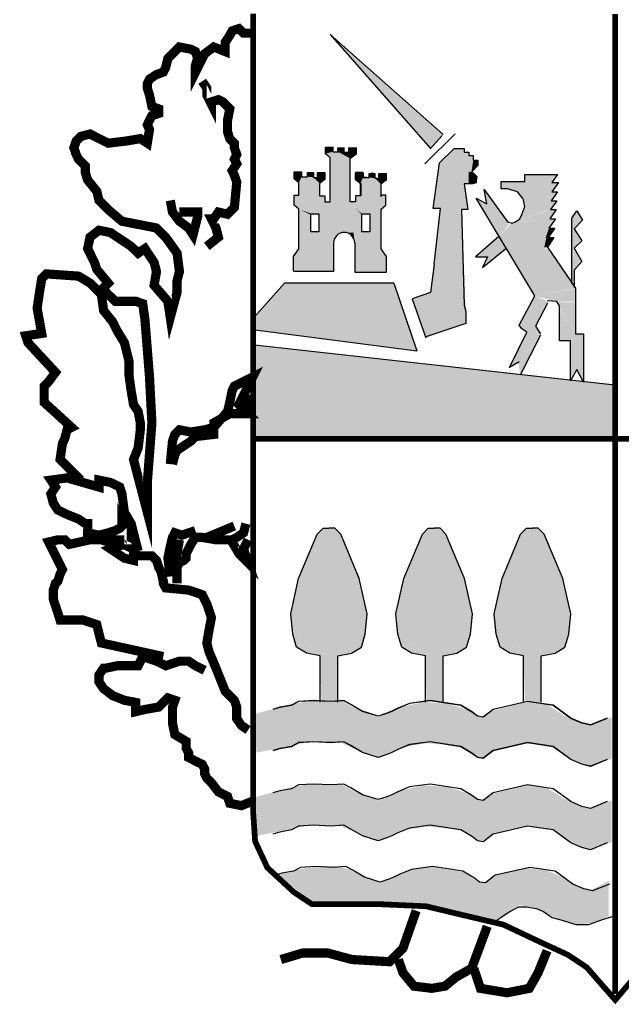
# Model space of a CAD drawing. Extents: x 512176 to 516316, y 4784451 to 4787391.
# Drawn here: x 512873 to 512913, y 4784561 to 4784627 of the extents above; entities that cross this region are included whole.
import ezdxf

# ---------------------------------------------------------------- set-up
doc = ezdxf.new("R2010")
doc.units = 0
doc.header["$LTSCALE"] = 35
doc.header["$MEASUREMENT"] = 0
doc.layers.add('FORM', color=7, linetype='CONTINUOUS')

msp = doc.modelspace()

# ---------------------------------------------------------------- linework, layer by layer
at = {"layer": 'FORM', "color": 7}
for p, q in [((512901.199, 4784619.314), (512893.634, 4784626.029)), ((512893.634, 4784626.029), (512900.35, 4784618.391)), ((512899.981, 4784617.358), (512901.998, 4784619.375)), ((512900.35, 4784618.391), (512901.137, 4784619.252)), ((512893.31, 4784618.482), (512893.803, 4784618.482)), ((512893.31, 4784618.035), (512893.31, 4784618.482)), ((512893.803, 4784618.482), (512893.803, 4784618.169)), ((512893.806, 4784618.502), (512893.806, 4784618.189)), ((512894.148, 4784618.438), (512894.542, 4784618.438)), ((512894.148, 4784618.169), (512894.148, 4784618.438)), ((512894.545, 4784618.457), (512894.545, 4784618.144)), ((512894.868, 4784618.438), (512895.361, 4784618.438)), ((512894.872, 4784618.144), (512894.872, 4784618.457)), ((512895.361, 4784618.438), (512895.361, 4784617.99)), ((512895.364, 4784618.457), (512895.364, 4784618.009)), ((512900.953, 4784617.42), (512901.937, 4784618.391)), ((512901.937, 4784618.391), (512902.601, 4784618.391)), ((512902.601, 4784618.391), (512902.601, 4784618.145)), ((512893.624, 4784617.766), (512893.31, 4784618.035)), ((512893.624, 4784616.925), (512893.624, 4784617.766)), ((512893.803, 4784618.169), (512894.206, 4784618.169)), ((512894.603, 4784618.144), (512894.872, 4784618.144)), ((512895.364, 4784618.009), (512895.006, 4784617.741)), ((512902.601, 4784618.145), (512902.908, 4784618.145)), ((512902.908, 4784618.145), (512902.908, 4784617.912)), ((512902.908, 4784617.912), (512903.216, 4784617.912)), ((512903.216, 4784617.912), (512903.216, 4784617.604)), ((512893.627, 4784614.804), (512893.627, 4784617.651)), ((512894.97, 4784614.804), (512894.97, 4784617.651)), ((512900.535, 4784614.369), (512900.953, 4784617.42)), ((512903.523, 4784617.235), (512903.093, 4784616.805)), ((512903.216, 4784617.604), (512903.523, 4784617.604)), ((512903.523, 4784617.604), (512903.523, 4784617.235)), ((512891.228, 4784616.362), (512891.228, 4784616.81)), ((512891.228, 4784616.81), (512891.72, 4784616.81)), ((512891.541, 4784616.093), (512891.228, 4784616.362)), ((512891.72, 4784616.81), (512891.72, 4784616.496)), ((512891.72, 4784616.496), (512892.123, 4784616.496)), ((512892.123, 4784616.496), (512892.123, 4784616.765)), ((512892.123, 4784616.765), (512892.517, 4784616.765)), ((512892.517, 4784616.765), (512892.517, 4784616.452)), ((512892.517, 4784616.452), (512892.785, 4784616.452)), ((512892.785, 4784616.452), (512892.785, 4784616.765)), ((512892.785, 4784616.765), (512893.278, 4784616.765)), ((512893.278, 4784616.765), (512893.278, 4784616.317)), ((512895.319, 4784616.765), (512895.319, 4784616.317)), ((512895.812, 4784616.765), (512895.319, 4784616.765)), ((512895.338, 4784616.755), (512895.831, 4784616.755)), ((512895.338, 4784616.307), (512895.338, 4784616.755)), ((512895.812, 4784616.452), (512895.812, 4784616.765)), ((512896.08, 4784616.452), (512895.812, 4784616.452)), ((512895.831, 4784616.755), (512895.831, 4784616.442)), ((512895.831, 4784616.442), (512896.233, 4784616.442)), ((512896.233, 4784616.71), (512896.627, 4784616.71)), ((512896.233, 4784616.442), (512896.233, 4784616.71)), ((512896.474, 4784616.496), (512896.474, 4784616.765)), ((512896.627, 4784616.71), (512896.627, 4784616.397)), ((512896.627, 4784616.397), (512896.896, 4784616.397)), ((512896.896, 4784616.71), (512897.388, 4784616.71)), ((512896.896, 4784616.397), (512896.896, 4784616.71)), ((512897.056, 4784616.093), (512897.37, 4784616.362)), ((512897.388, 4784616.71), (512897.388, 4784616.262)), ((512903.093, 4784616.805), (512903.216, 4784616.743)), ((512903.216, 4784616.743), (512903.339, 4784616.62)), ((512903.339, 4784616.62), (512903.462, 4784616.497)), ((512903.462, 4784616.497), (512903.4, 4784616.263)), ((512906.661, 4784616.164), (512906.661, 4784616.645)), ((512906.661, 4784616.645), (512908.867, 4784616.645)), ((512908.867, 4784616.645), (512908.485, 4784616.115)), ((512891.541, 4784615.252), (512891.541, 4784616.093)), ((512893.278, 4784616.317), (512892.92, 4784616.049)), ((512892.92, 4784616.049), (512892.92, 4784615.207)), ((512895.319, 4784616.317), (512895.677, 4784616.049)), ((512895.652, 4784616.039), (512895.338, 4784616.307)), ((512895.652, 4784615.197), (512895.652, 4784616.039)), ((512895.677, 4784616.049), (512895.677, 4784615.207)), ((512897.388, 4784616.262), (512897.03, 4784615.994)), ((512897.03, 4784615.994), (512897.03, 4784615.152)), ((512897.056, 4784615.252), (512897.056, 4784616.093)), ((512903.154, 4784616.017), (512902.601, 4784616.017)), ((512902.601, 4784616.017), (512902.847, 4784614.308)), ((512903.4, 4784616.079), (512903.154, 4784616.017)), ((512903.4, 4784616.263), (512903.4, 4784616.079)), ((512905.084, 4784615.684), (512905.084, 4784616.164)), ((512905.084, 4784616.164), (512906.661, 4784616.164)), ((512908.485, 4784616.115), (512908.916, 4784616.115)), ((512908.916, 4784616.115), (512908.485, 4784615.487)), ((512891.228, 4784614.589), (512891.228, 4784615.252)), ((512891.228, 4784615.252), (512891.541, 4784615.252)), ((512892.92, 4784615.207), (512893.278, 4784615.207)), ((512893.278, 4784615.207), (512893.278, 4784614.804)), ((512895.319, 4784615.207), (512895.319, 4784614.804)), ((512895.677, 4784615.207), (512895.319, 4784615.207)), ((512897.37, 4784615.252), (512897.056, 4784615.252)), ((512897.37, 4784614.589), (512897.37, 4784615.252)), ((512903.408, 4784615.055), (512904.123, 4784614.673)), ((512907.333, 4784608.513), (512903.408, 4784615.055)), ((512904.123, 4784614.673), (512903.938, 4784615.634)), ((512903.938, 4784615.634), (512905.515, 4784613.478)), ((512905.515, 4784615.684), (512905.084, 4784615.684)), ((512906.181, 4784615.487), (512905.515, 4784615.684)), ((512906.563, 4784615.018), (512906.181, 4784615.487)), ((512908.867, 4784615.487), (512908.435, 4784614.87)), ((512908.485, 4784615.487), (512908.867, 4784615.487)), ((512891.541, 4784614.321), (512891.228, 4784614.589)), ((512893.278, 4784614.804), (512893.627, 4784614.804)), ((512895.319, 4784614.804), (512894.97, 4784614.804)), ((512897.056, 4784614.321), (512897.37, 4784614.589)), ((512906.476, 4784613.959), (512906.661, 4784614.488)), ((512906.661, 4784614.488), (512906.563, 4784615.018)), ((512908.817, 4784614.87), (512908.386, 4784614.291)), ((512908.435, 4784614.87), (512908.817, 4784614.87)), ((512891.541, 4784611.653), (512891.541, 4784614.321)), ((512897.056, 4784611.653), (512897.056, 4784614.321)), ((512901.014, 4784614.369), (512900.535, 4784614.369)), ((512900.596, 4784610.643), (512901.014, 4784614.369)), ((512902.847, 4784614.308), (512902.429, 4784614.308)), ((512902.429, 4784614.308), (512902.601, 4784607.887)), ((512906.328, 4784613.675), (512906.476, 4784613.959)), ((512908.768, 4784614.291), (512908.337, 4784613.675)), ((512908.386, 4784614.291), (512908.768, 4784614.291)), ((512905.515, 4784613.478), (512905.799, 4784613.392)), ((512905.799, 4784613.392), (512906.045, 4784613.478)), ((512906.045, 4784613.478), (512906.328, 4784613.675)), ((512908.719, 4784613.675), (512908.288, 4784613.047)), ((512908.337, 4784613.675), (512908.719, 4784613.675)), ((512908.62, 4784612.431), (512908.189, 4784611.765)), ((512908.669, 4784613.047), (512908.238, 4784612.431)), ((512908.238, 4784612.431), (512908.62, 4784612.431)), ((512908.288, 4784613.047), (512908.669, 4784613.047)), ((512893.86, 4784612.056), (512893.86, 4784610.14)), ((512895.274, 4784612.056), (512895.274, 4784610.095)), ((512908.189, 4784611.765), (512910.062, 4784609.03)), ((512891.183, 4784611.16), (512891.541, 4784611.653)), ((512891.183, 4784610.184), (512891.183, 4784611.16)), ((512897.414, 4784611.16), (512897.056, 4784611.653)), ((512897.414, 4784610.095), (512897.414, 4784611.16)), ((512900.596, 4784610.643), (512900.35, 4784608.748)), ((512893.86, 4784610.14), (512891.183, 4784610.14)), ((512895.274, 4784610.095), (512897.414, 4784610.095)), ((512890.572, 4784609.363), (512888.555, 4784607.1)), ((512897.902, 4784609.363), (512890.572, 4784609.363)), ((512897.902, 4784609.363), (512899.428, 4784604.837)), ((512900.35, 4784608.748), (512899.113, 4784608.308)), ((512906.279, 4784606.541), (512907.333, 4784608.513)), ((512910.062, 4784609.03), (512910.062, 4784608.796)), ((512910.062, 4784608.796), (512910.062, 4784605.974)), ((512902.601, 4784607.887), (512902.724, 4784607.469)), ((512908.189, 4784608.032), (512907.376, 4784606.492)), ((512908.238, 4784608.168), (512908.172, 4784608.159)), ((512908.817, 4784608.131), (512908.238, 4784608.168)), ((512909.002, 4784607.835), (512908.817, 4784608.131)), ((512909.002, 4784605.494), (512909.002, 4784607.835)), ((512902.724, 4784607.469), (512902.724, 4784606.67)), ((512902.724, 4784606.67), (512900.043, 4784605.76)), ((512906.464, 4784606.307), (512906.279, 4784606.541)), ((512907.376, 4784606.492), (512907.708, 4784605.974)), ((512888.616, 4784606.239), (512899.428, 4784604.837)), ((512905.651, 4784603.72), (512906.797, 4784606.073)), ((512907.708, 4784605.876), (512906.365, 4784603.202)), ((512906.797, 4784606.073), (512906.464, 4784606.307)), ((512910.062, 4784605.974), (512910.592, 4784605.974)), ((512910.592, 4784605.974), (512910.592, 4784602.721)), ((512912.687, 4784602.525), (512888.555, 4784605.206)), ((512909.729, 4784605.494), (512909.002, 4784605.494)), ((512909.729, 4784602.82), (512909.729, 4784605.494)), ((512906.279, 4784604.101), (512905.651, 4784603.72)), ((512910.16, 4784603.584), (512909.729, 4784602.82)), ((512910.592, 4784602.721), (512910.16, 4784603.584))]:
    msp.add_line(p, q, dxfattribs=at)
at = {"layer": 'FORM', "color": 7, "elevation": -8.15}
for points, const_width in [([(512936.832, 4784627.389), (512936.832, 4784572.246), (512936.155, 4784570.069), (512934.654, 4784568.568), (512933.019, 4784568.027), (512930.165, 4784567.757), (512926.487, 4784567.621), (512923.216, 4784567.068), (512917.213, 4784565.026), (512915.171, 4784564.214), (512912.724, 4784561.348), (512910.817, 4784563.525), (512909.587, 4784564.35), (512907.546, 4784565.297), (512905.233, 4784566.391), (512902.367, 4784567.068), (512900.055, 4784567.621), (512897.054, 4784567.757), (512892.417, 4784567.757), (512891.199, 4784568.568), (512889.428, 4784570.204), (512888.604, 4784571.975), (512888.468, 4784574.017), (512888.468, 4784627.41)], 0.385), ([(512912.717, 4784627.389), (512912.717, 4784561.754)], 0.394)]:
    msp.add_lwpolyline(points, dxfattribs=dict(at, const_width=const_width))
at = {"layer": 'FORM', "color": 7}
for points, const_width in [([(512876.931, 4784596.169), (512875.541, 4784597.547), (512875.701, 4784598.629), (512875.849, 4784598.936), (512876.009, 4784599.539), (512876.316, 4784599.699), (512874.471, 4784601.384), (512874.471, 4784601.999), (512874.471, 4784602.466), (512874.779, 4784602.774), (512875.234, 4784603.389), (512873.389, 4784605.381), (512873.241, 4784605.837), (512874.311, 4784605.996), (512874.004, 4784607.682), (512874.164, 4784608.752), (512874.311, 4784609.674), (512874.619, 4784609.982), (512876.771, 4784609.834), (512877.546, 4784609.367), (512878.309, 4784608.604), (512878.456, 4784607.534), (512879.071, 4784606.759), (512879.379, 4784606.144), (512879.846, 4784605.381), (512880.154, 4784604.151), (512880.154, 4784603.229), (512880.301, 4784602.159), (512880.461, 4784601.236), (512880.769, 4784600.769), (512880.916, 4784600.006), (512880.916, 4784599.539), (512880.769, 4784598.321), (512880.461, 4784597.547), (512881.384, 4784594.017), (512881.384, 4784596.009), (512881.691, 4784600.006), (512881.531, 4784603.081), (512881.224, 4784606.919), (512881.076, 4784607.989), (512880.609, 4784608.149), (512879.846, 4784608.149), (512879.231, 4784608.149), (512878.924, 4784608.456), (512878.616, 4784608.752), (512878.456, 4784609.059), (512878.764, 4784609.367), (512878.001, 4784610.289), (512877.841, 4784610.756), (512877.386, 4784611.679), (512877.546, 4784612.442), (512878.149, 4784612.909), (512878.924, 4784612.749), (512879.379, 4784612.442), (512879.846, 4784612.134), (512880.301, 4784611.827), (512880.769, 4784611.371), (512881.224, 4784611.679), (512881.531, 4784611.212), (512881.839, 4784610.756), (512881.999, 4784610.141), (512881.839, 4784609.219), (512882.761, 4784608.149), (512882.921, 4784607.067), (512883.376, 4784608.752), (512883.376, 4784609.526), (512883.536, 4784610.141), (512883.376, 4784611.371), (512882.614, 4784612.442), (512881.999, 4784613.056), (512879.686, 4784613.512), (512878.764, 4784614.286), (512878.149, 4784614.901), (512878.001, 4784615.516), (512877.386, 4784616.279), (512877.239, 4784616.746), (512877.239, 4784617.202), (512876.931, 4784617.509), (512876.771, 4784617.669), (512876.624, 4784617.976), (512876.464, 4784618.431), (512876.624, 4784618.887), (512876.931, 4784619.194), (512877.546, 4784619.354), (512878.149, 4784619.046), (512878.764, 4784618.739), (512879.994, 4784618.887), (512880.916, 4784619.046), (512881.384, 4784618.739), (512881.531, 4784619.661), (512881.384, 4784619.969), (512881.531, 4784620.276), (512881.691, 4784620.584), (512882.146, 4784620.732), (512882.146, 4784621.039), (512881.691, 4784621.199), (512881.531, 4784621.961), (512881.384, 4784622.429), (512881.384, 4784622.736), (512881.531, 4784623.032), (512881.999, 4784623.339), (512882.454, 4784623.499), (512882.614, 4784623.806), (512882.761, 4784624.421), (512883.069, 4784624.729), (512883.536, 4784625.184), (512884.299, 4784625.036), (512884.606, 4784624.877), (512884.754, 4784624.421), (512884.606, 4784623.954), (512884.606, 4784623.499), (512884.606, 4784623.499), (512885.221, 4784624.729), (512885.836, 4784625.184), (512886.599, 4784624.877), (512886.599, 4784625.492), (512886.906, 4784625.959), (512887.066, 4784626.266), (512887.521, 4784626.414), (512887.829, 4784626.107), (512888.296, 4784626.107)], 0.615), ([(512885.369, 4784611.827), (512886.144, 4784612.442), (512885.984, 4784613.056), (512885.676, 4784613.671), (512885.836, 4784613.671), (512886.144, 4784614.127), (512886.759, 4784613.979), (512887.214, 4784614.434), (512887.374, 4784616.131), (512887.214, 4784616.587), (512887.066, 4784616.894), (512887.374, 4784617.361), (512887.214, 4784617.669), (512887.374, 4784617.976), (512887.214, 4784618.431), (512887.214, 4784618.739), (512886.906, 4784619.046), (512886.759, 4784619.502), (512886.759, 4784620.276), (512886.906, 4784621.039), (512886.451, 4784621.506), (512886.144, 4784621.654), (512885.676, 4784621.506), (512885.676, 4784621.347), (512885.369, 4784621.961), (512885.369, 4784622.429), (512885.061, 4784622.884)], 0.615), ([(512882.921, 4784614.901), (512883.069, 4784614.127), (512883.536, 4784613.512), (512884.151, 4784613.056), (512884.446, 4784612.601), (512884.754, 4784613.819), (512884.754, 4784614.127), (512883.684, 4784614.127), (512883.536, 4784614.127)], 0.615), ([(512882.921, 4784597.239), (512883.069, 4784598.776), (512883.229, 4784599.232), (512883.536, 4784599.539), (512884.299, 4784599.391), (512885.221, 4784599.539), (512885.836, 4784599.699), (512886.759, 4784600.769), (512886.906, 4784601.384), (512887.066, 4784602.159), (512887.214, 4784602.466), (512887.829, 4784602.774), (512888.444, 4784603.081), (512887.521, 4784601.236), (512888.136, 4784600.621), (512887.681, 4784600.621), (512886.906, 4784600.621), (512885.836, 4784600.006), (512885.836, 4784599.232), (512884.606, 4784599.084), (512884.299, 4784598.776), (512883.376, 4784598.162), (512883.229, 4784597.854), (512883.069, 4784597.239)], 0.615), ([(512887.989, 4784601.851), (512888.136, 4784600.769)], 0.615), ([(512888.468, 4784598.936), (512936.561, 4784598.936)], 0.385), ([(512880.769, 4784591.409), (512880.301, 4784593.254), (512879.846, 4784594.017), (512879.686, 4784595.246), (512879.539, 4784595.702), (512878.924, 4784596.009), (512878.149, 4784596.169), (512878.149, 4784595.702), (512876.009, 4784596.317), (512874.926, 4784596.169), (512875.234, 4784595.702), (512874.926, 4784595.246), (512875.086, 4784594.631), (512875.394, 4784594.164), (512876.009, 4784593.869), (512876.771, 4784593.561), (512877.239, 4784593.254), (512877.386, 4784593.254), (512877.386, 4784592.639), (512878.149, 4784592.479), (512878.764, 4784592.639), (512879.231, 4784592.787), (512879.539, 4784592.946), (512879.686, 4784593.094), (512879.686, 4784593.254), (512880.461, 4784591.557), (512879.071, 4784592.172), (512879.846, 4784592.172)], 0.615), ([(512883.376, 4784589.257), (512883.376, 4784590.327), (512883.536, 4784590.634), (512883.844, 4784590.794), (512883.991, 4784590.942), (512883.991, 4784591.249), (512884.299, 4784591.864), (512884.606, 4784592.331), (512885.061, 4784592.331), (512885.984, 4784592.172), (512887.066, 4784592.172), (512887.374, 4784592.331), (512887.829, 4784592.639), (512887.989, 4784593.254)], 0.615), ([(512885.369, 4784592.331), (512887.214, 4784593.094)], 0.615), ([(512882.921, 4784589.712), (512882.761, 4784590.942), (512882.921, 4784591.716), (512883.069, 4784592.331), (512883.229, 4784592.639), (512883.684, 4784592.479), (512884.606, 4784592.787)], 0.615), ([(512882.454, 4784584.349), (512878.309, 4784585.259), (512878.149, 4784585.874), (512878.001, 4784586.489), (512877.079, 4784586.797), (512876.156, 4784586.797), (512875.541, 4784586.797), (512875.394, 4784587.264), (512875.086, 4784588.186), (512875.086, 4784588.801), (512875.234, 4784589.257), (512875.394, 4784589.404), (512875.541, 4784589.871), (512875.701, 4784590.179), (512874.779, 4784592.024), (512875.394, 4784592.172), (512875.849, 4784592.172), (512876.156, 4784591.864), (512877.546, 4784592.172), (512878.309, 4784592.172), (512878.764, 4784592.024), (512879.379, 4784591.716), (512878.924, 4784591.557), (512879.846, 4784590.942), (512880.461, 4784590.794), (512880.461, 4784591.101), (512881.224, 4784591.101), (512881.691, 4784591.101), (512881.999, 4784590.794), (512882.146, 4784590.327), (512882.306, 4784590.019), (512882.454, 4784589.404), (512882.454, 4784589.257), (512882.614, 4784588.949), (512884.151, 4784588.801), (512885.061, 4784588.494), (512885.369, 4784587.879), (512885.676, 4784586.956), (512885.529, 4784586.182), (512885.369, 4784585.259), (512885.529, 4784584.644), (512885.984, 4784583.574), (512886.599, 4784582.037), (512887.214, 4784581.422), (512887.374, 4784580.966), (512887.374, 4784580.192), (512887.681, 4784579.737), (512888.136, 4784579.429)], 0.615), ([(512883.536, 4784592.172), (512883.229, 4784590.486)], 0.615), ([(512887.066, 4784592.024), (512887.521, 4784591.249), (512888.136, 4784590.634), (512887.829, 4784591.557), (512888.136, 4784592.172)], 0.615), ([(512888.444, 4784574.669), (512887.681, 4784574.362), (512886.906, 4784574.521), (512886.759, 4784574.977), (512886.144, 4784575.284), (512885.676, 4784575.899), (512885.369, 4784576.206), (512885.221, 4784576.514), (512885.221, 4784576.821), (512885.061, 4784577.129), (512884.754, 4784577.277), (512884.151, 4784577.584), (512884.151, 4784577.892), (512883.991, 4784578.199), (512883.991, 4784578.666), (512883.229, 4784579.122), (512883.069, 4784579.884), (512883.069, 4784580.499), (512883.069, 4784580.966), (512883.229, 4784581.422), (512882.761, 4784581.581), (512882.146, 4784580.966), (512881.224, 4784580.807), (512880.609, 4784580.659), (512880.609, 4784581.274), (512879.846, 4784581.422), (512879.071, 4784581.729), (512878.456, 4784582.196), (512878.149, 4784582.652), (512878.149, 4784583.119), (512878.456, 4784583.574), (512878.616, 4784583.574), (512879.379, 4784583.734), (512880.769, 4784583.734), (512881.076, 4784584.349), (512881.999, 4784584.041), (512882.614, 4784583.734), (512883.536, 4784584.041), (512884.151, 4784584.041), (512884.606, 4784583.734), (512885.221, 4784583.426)], 0.615), ([(512899.391, 4784567.326), (512898.505, 4784564.805), (512897.607, 4784563.907), (512895.086, 4784564.054), (512893.45, 4784564.497), (512891.814, 4784564.497), (512890.326, 4784564.054)], 0.615), ([(512898.198, 4784564.054), (512898.505, 4784563.169), (512899.243, 4784562.271), (512900.436, 4784562.123), (512901.322, 4784562.271), (512902.06, 4784562.874), (512903.105, 4784563.464), (512903.991, 4784565.838), (512904.151, 4784566.281)], 0.615), ([(512903.253, 4784563.464), (512903.696, 4784562.123), (512905.479, 4784561.828), (512906.967, 4784562.123), (512907.558, 4784563.169), (512908.161, 4784564.645)], 0.615)]:
    msp.add_lwpolyline(points, dxfattribs=dict(at, const_width=const_width))
for points in [[(512894.967, 4784617.661), (512894.971, 4784617.719), (512895.007, 4784617.741)], [(512892.338, 4784614.007), (512892.875, 4784614.007), (512892.875, 4784612.808), (512892.338, 4784612.808), (512892.338, 4784613.963)], [(512895.758, 4784614.007), (512896.295, 4784614.007), (512896.295, 4784612.808), (512895.758, 4784612.808), (512895.758, 4784613.963)], [(512909.815, 4784609.326), (512909.815, 4784613.725), (512910.16, 4784614.205), (512910.542, 4784613.577), (512909.963, 4784613.01), (512910.493, 4784612.197), (512909.963, 4784611.716), (512910.493, 4784610.804), (512909.963, 4784610.225), (512909.963, 4784609.079)], [(512904.936, 4784612.48), (512903.359, 4784611.137), (512904.172, 4784611.137), (512903.839, 4784610.422), (512905.367, 4784611.667)], [(512899.113, 4784608.308), (512900.043, 4784605.698)], [(512892.959, 4784581.294), (512892.959, 4784584.387), (512892.035, 4784584.584), (512891.382, 4784584.979), (512891.124, 4784585.841), (512890.988, 4784587.221), (512891.518, 4784589.587), (512892.762, 4784592.556), (512893.157, 4784592.951), (512893.551, 4784592.951)], [(512894.142, 4784581.294), (512894.142, 4784584.387), (512895.066, 4784584.584), (512895.719, 4784584.979), (512895.978, 4784585.841), (512896.114, 4784587.221), (512895.584, 4784589.587), (512894.339, 4784592.556), (512893.945, 4784592.951), (512893.551, 4784592.951)], [(512900.007, 4784581.294), (512900.007, 4784584.387), (512899.083, 4784584.584), (512898.43, 4784584.979), (512898.171, 4784585.841), (512898.036, 4784587.221), (512898.566, 4784589.587), (512899.81, 4784592.556), (512900.205, 4784592.951), (512900.599, 4784592.951)], [(512901.19, 4784581.294), (512901.19, 4784584.387), (512902.114, 4784584.584), (512902.767, 4784584.979), (512903.026, 4784585.841), (512903.162, 4784587.221), (512902.632, 4784589.587), (512901.387, 4784592.556), (512900.993, 4784592.951), (512900.599, 4784592.951)], [(512906.587, 4784581.294), (512906.587, 4784584.387), (512905.663, 4784584.584), (512905.01, 4784584.979), (512904.751, 4784585.841), (512904.616, 4784587.221), (512905.146, 4784589.587), (512906.39, 4784592.556), (512906.784, 4784592.951), (512907.179, 4784592.951)], [(512907.77, 4784581.294), (512907.77, 4784584.387), (512908.694, 4784584.584), (512909.347, 4784584.979), (512909.606, 4784585.841), (512909.741, 4784587.221), (512909.212, 4784589.587), (512907.967, 4784592.556), (512907.573, 4784592.951), (512907.179, 4784592.951)], [(512912.193, 4784580.222), (512911.072, 4784579.767), (512910.481, 4784579.902), (512909.754, 4784580.222), (512908.571, 4784581.085), (512906.858, 4784581.344), (512904.554, 4784580.814), (512903.889, 4784580.296), (512903.494, 4784580.358), (512903.162, 4784580.617), (512902.373, 4784581.085), (512900.34, 4784581.405), (512898.948, 4784581.208), (512898.159, 4784580.888), (512897.765, 4784580.691), (512897.432, 4784580.555), (512896.841, 4784580.358), (512895.793, 4784580.691), (512895.005, 4784581.147), (512894.537, 4784581.405), (512893.686, 4784581.344), (512892.504, 4784581.405), (512891.506, 4784581.344), (512891.05, 4784581.085), (512890.261, 4784580.949), (512889.793, 4784580.814)], [(512912.193, 4784580.21), (512911.072, 4784579.754), (512910.481, 4784579.89), (512909.754, 4784580.21), (512908.571, 4784581.073), (512906.858, 4784581.331), (512904.554, 4784580.802), (512903.889, 4784580.284), (512903.494, 4784580.346), (512903.162, 4784580.604), (512902.373, 4784581.073), (512900.34, 4784581.393), (512898.948, 4784581.196), (512898.159, 4784580.876), (512897.765, 4784580.678), (512897.432, 4784580.543), (512896.841, 4784580.346), (512895.793, 4784580.678), (512895.005, 4784581.134), (512894.537, 4784581.393), (512893.686, 4784581.331), (512892.504, 4784581.393), (512891.506, 4784581.331), (512891.05, 4784581.073), (512890.261, 4784580.937), (512889.793, 4784580.802)], [(512912.193, 4784577.462), (512911.072, 4784577.007), (512910.481, 4784577.142), (512909.754, 4784577.462), (512908.571, 4784578.325), (512906.858, 4784578.584), (512904.554, 4784578.054), (512903.889, 4784577.536), (512903.494, 4784577.598), (512903.162, 4784577.857), (512902.373, 4784578.325), (512900.34, 4784578.645), (512898.948, 4784578.448), (512898.159, 4784578.128), (512897.765, 4784577.931), (512897.432, 4784577.795), (512896.841, 4784577.598), (512895.793, 4784577.931), (512895.005, 4784578.387), (512894.537, 4784578.645), (512893.686, 4784578.584), (512892.504, 4784578.645), (512891.506, 4784578.584), (512891.05, 4784578.325), (512890.261, 4784578.189), (512889.793, 4784578.054)], [(512912.193, 4784577.45), (512911.072, 4784576.994), (512910.481, 4784577.13), (512909.754, 4784577.45), (512908.571, 4784578.313), (512906.858, 4784578.571), (512904.554, 4784578.042), (512903.889, 4784577.524), (512903.494, 4784577.586), (512903.162, 4784577.844), (512902.373, 4784578.313), (512900.34, 4784578.633), (512898.948, 4784578.436), (512898.159, 4784578.116), (512897.765, 4784577.918), (512897.432, 4784577.783), (512896.841, 4784577.586), (512895.793, 4784577.918), (512895.005, 4784578.374), (512894.537, 4784578.633), (512893.686, 4784578.571), (512892.504, 4784578.633), (512891.506, 4784578.571), (512891.05, 4784578.313), (512890.261, 4784578.177), (512889.793, 4784578.042)], [(512912.193, 4784574.629), (512911.072, 4784574.173), (512910.481, 4784574.308), (512909.754, 4784574.629), (512908.571, 4784575.491), (512906.858, 4784575.75), (512904.554, 4784575.22), (512903.889, 4784574.702), (512903.494, 4784574.764), (512903.162, 4784575.023), (512902.373, 4784575.491), (512900.34, 4784575.811), (512898.948, 4784575.614), (512898.159, 4784575.294), (512897.765, 4784575.097), (512897.432, 4784574.961), (512896.841, 4784574.764), (512895.793, 4784575.097), (512895.005, 4784575.553), (512894.537, 4784575.811), (512893.686, 4784575.75), (512892.504, 4784575.811), (512891.506, 4784575.75), (512891.05, 4784575.491), (512890.261, 4784575.355), (512889.793, 4784575.22)], [(512912.193, 4784571.869), (512911.072, 4784571.413), (512910.481, 4784571.548), (512909.754, 4784571.869), (512908.571, 4784572.731), (512906.858, 4784572.99), (512904.554, 4784572.46), (512903.889, 4784571.942), (512903.494, 4784572.004), (512903.162, 4784572.263), (512902.373, 4784572.731), (512900.34, 4784573.051), (512898.948, 4784572.854), (512898.159, 4784572.534), (512897.765, 4784572.337), (512897.432, 4784572.201), (512896.841, 4784572.004), (512895.793, 4784572.337), (512895.005, 4784572.793), (512894.537, 4784573.051), (512893.686, 4784572.99), (512892.504, 4784573.051), (512891.506, 4784572.99), (512891.05, 4784572.731), (512890.261, 4784572.595), (512889.793, 4784572.46)], [(512912.329, 4784569.109), (512911.208, 4784568.653), (512910.616, 4784568.788), (512909.889, 4784569.109), (512908.706, 4784569.971), (512906.994, 4784570.23), (512904.69, 4784569.7), (512904.024, 4784569.182), (512903.63, 4784569.244), (512903.297, 4784569.503), (512902.509, 4784569.971), (512900.476, 4784570.291), (512899.083, 4784570.094), (512898.295, 4784569.774), (512897.9, 4784569.577), (512897.568, 4784569.441), (512896.976, 4784569.244), (512895.929, 4784569.577), (512895.14, 4784570.033), (512894.672, 4784570.291), (512893.822, 4784570.23), (512892.639, 4784570.291), (512891.641, 4784570.23), (512891.185, 4784569.971), (512890.397, 4784569.835), (512889.928, 4784569.7)], [(512904.751, 4784566.669), (512905.675, 4784567.273), (512906.267, 4784567.593), (512906.797, 4784567.593), (512907.45, 4784567.47), (512907.918, 4784567.273), (512908.509, 4784566.866), (512909.236, 4784566.669), (512910.086, 4784566.41), (512910.949, 4784566.41), (512911.861, 4784566.743), (512912.526, 4784566.94)]]:
    msp.add_lwpolyline(points, dxfattribs=at)
msp.add_arc((512894.567, 4784612.056), 0.707, 0, 180, dxfattribs=at)
for points in [[(512893.634, 4784626.029), (512901.199, 4784619.314), (512900.35, 4784618.391)], [(512893.31, 4784618.482), (512893.803, 4784618.482), (512893.31, 4784618.035), (512893.803, 4784618.169)], [(512894.148, 4784618.438), (512894.542, 4784618.438), (512894.148, 4784618.169), (512894.545, 4784618.144)], [(512894.872, 4784618.438), (512895.361, 4784618.438), (512894.872, 4784618.144), (512895.361, 4784617.99)], [(512901.937, 4784618.391), (512900.953, 4784617.42), (512902.601, 4784618.391), (512902.601, 4784616.017)], [(512893.31, 4784618.035), (512893.803, 4784618.169), (512893.624, 4784617.766), (512894.148, 4784618.169)], [(512893.624, 4784617.766), (512894.148, 4784618.169), (512893.624, 4784617.766), (512894.971, 4784617.719)], [(512893.624, 4784617.766), (512893.627, 4784617.651), (512894.971, 4784617.719), (512894.97, 4784617.651)], [(512894.148, 4784618.169), (512894.545, 4784618.144), (512894.971, 4784617.719)], [(512894.545, 4784618.144), (512894.872, 4784618.144), (512894.971, 4784617.719), (512895.361, 4784618.007)], [(512902.601, 4784618.145), (512902.908, 4784618.145), (512902.601, 4784616.017), (512902.905, 4784616.017)], [(512902.908, 4784617.912), (512903.216, 4784617.912), (512902.894, 4784616.832), (512903.093, 4784616.805)], [(512903.216, 4784617.912), (512903.216, 4784617.604), (512903.093, 4784616.805)], [(512893.627, 4784617.651), (512894.967, 4784617.661), (512893.627, 4784614.804), (512894.97, 4784614.804)], [(512900.953, 4784617.42), (512902.601, 4784616.017), (512900.535, 4784614.369), (512902.847, 4784614.308)], [(512903.216, 4784617.604), (512903.523, 4784617.604), (512903.093, 4784616.805), (512903.523, 4784617.235)], [(512891.228, 4784616.81), (512891.72, 4784616.81), (512891.228, 4784616.362), (512891.72, 4784616.496)], [(512891.228, 4784616.362), (512891.72, 4784616.496), (512891.541, 4784616.093), (512891.72, 4784616.496)], [(512891.541, 4784616.093), (512891.72, 4784616.496), (512891.541, 4784615.252), (512892.123, 4784616.496)], [(512891.541, 4784615.252), (512892.123, 4784616.496), (512891.541, 4784614.321), (512892.517, 4784616.452)], [(512892.517, 4784616.452), (512892.92, 4784616.049), (512891.541, 4784614.321), (512892.92, 4784615.207)], [(512892.123, 4784616.765), (512892.517, 4784616.765), (512892.123, 4784616.496), (512892.517, 4784616.452)], [(512892.785, 4784616.452), (512893.278, 4784616.317), (512892.517, 4784616.452), (512892.92, 4784616.049)], [(512892.785, 4784616.765), (512893.278, 4784616.765), (512892.785, 4784616.452), (512893.278, 4784616.317)], [(512895.338, 4784616.755), (512895.831, 4784616.755), (512895.338, 4784616.307), (512895.831, 4784616.442)], [(512895.338, 4784616.307), (512895.831, 4784616.442), (512895.652, 4784616.039), (512895.831, 4784616.442)], [(512895.652, 4784615.197), (512896.233, 4784616.442), (512895.652, 4784614.266), (512896.627, 4784616.397)], [(512895.652, 4784616.039), (512895.831, 4784616.442), (512895.652, 4784615.197), (512896.233, 4784616.442)], [(512896.627, 4784616.397), (512897.03, 4784615.994), (512895.652, 4784614.266), (512897.03, 4784615.152)], [(512896.233, 4784616.71), (512896.627, 4784616.71), (512896.233, 4784616.442), (512896.627, 4784616.397)], [(512896.896, 4784616.397), (512897.388, 4784616.262), (512896.627, 4784616.397), (512897.03, 4784615.994)], [(512896.896, 4784616.71), (512897.388, 4784616.71), (512896.896, 4784616.397), (512897.388, 4784616.262)], [(512902.906, 4784616.831), (512903.093, 4784616.805), (512902.905, 4784616.017), (512903.216, 4784616.743)], [(512902.905, 4784616.017), (512903.216, 4784616.743), (512903.154, 4784616.017), (512903.462, 4784616.497)], [(512903.462, 4784616.497), (512903.4, 4784616.263), (512903.154, 4784616.017), (512903.4, 4784616.079)], [(512906.661, 4784616.645), (512908.867, 4784616.645), (512906.661, 4784616.164), (512908.485, 4784616.115)], [(512905.084, 4784616.164), (512906.661, 4784616.164), (512908.485, 4784615.487), (512908.916, 4784616.115)], [(512905.084, 4784616.164), (512905.084, 4784615.684), (512907.585, 4784615.671)], [(512891.228, 4784615.252), (512891.541, 4784615.252), (512891.228, 4784614.589), (512891.541, 4784614.321)], [(512892.92, 4784615.207), (512891.541, 4784614.321), (512893.278, 4784615.207), (512892.338, 4784614.007)], [(512893.278, 4784615.207), (512892.338, 4784614.007), (512893.278, 4784614.804), (512892.875, 4784614.007)], [(512895.319, 4784615.207), (512897.37, 4784615.252), (512895.319, 4784614.804), (512897.37, 4784614.589)], [(512903.408, 4784615.055), (512904.123, 4784614.673), (512904.936, 4784612.48), (512905.614, 4784613.293)], [(512903.938, 4784615.634), (512904.123, 4784614.673), (512905.638, 4784613.441), (512905.527, 4784613.38)], [(512905.522, 4784615.682), (512906.181, 4784615.487), (512907.556, 4784615.671), (512908.485, 4784615.487)], [(512906.181, 4784615.487), (512908.867, 4784615.487), (512906.563, 4784615.018), (512908.435, 4784614.87)], [(512893.627, 4784614.804), (512893.86, 4784610.14), (512892.875, 4784612.808), (512891.183, 4784610.14)], [(512893.278, 4784614.804), (512893.627, 4784614.804), (512892.875, 4784614.007), (512892.875, 4784612.808)], [(512893.86, 4784610.14), (512893.86, 4784612.056), (512893.627, 4784614.804), (512893.856, 4784614.795)], [(512893.856, 4784614.795), (512893.86, 4784612.056), (512894.97, 4784614.804), (512893.946, 4784612.412)], [(512893.946, 4784612.412), (512894.231, 4784612.684), (512894.97, 4784614.804)], [(512894.97, 4784614.804), (512894.231, 4784612.684), (512895.104, 4784613.663), (512894.478, 4784612.753)], [(512895.319, 4784614.804), (512897.37, 4784614.589), (512894.97, 4784614.804), (512897.056, 4784614.321)], [(512894.97, 4784614.804), (512897.056, 4784614.321), (512894.97, 4784614.804), (512896.295, 4784614.007)], [(512894.97, 4784614.804), (512896.295, 4784614.007), (512894.97, 4784614.804), (512895.758, 4784614.007)], [(512894.97, 4784614.804), (512895.758, 4784613.963), (512895.274, 4784612.056), (512895.758, 4784612.808)], [(512895.278, 4784614.467), (512895.727, 4784613.961), (512895.746, 4784614.017)], [(512906.661, 4784614.488), (512908.435, 4784614.87), (512906.328, 4784613.675), (512908.817, 4784614.87)], [(512906.328, 4784613.675), (512908.817, 4784614.87), (512906.328, 4784613.675), (512908.386, 4784614.291)], [(512906.563, 4784615.018), (512908.435, 4784614.87), (512906.661, 4784614.488), (512908.435, 4784614.87)], [(512891.541, 4784614.321), (512892.338, 4784613.963), (512891.541, 4784611.653), (512892.338, 4784612.808)], [(512891.675, 4784614.271), (512892.321, 4784614.027), (512892.321, 4784613.943)], [(512897.056, 4784614.321), (512896.295, 4784614.007), (512897.056, 4784611.653), (512896.295, 4784612.808)], [(512901.014, 4784614.369), (512902.429, 4784614.308), (512900.35, 4784608.748), (512902.724, 4784607.469)], [(512908.386, 4784614.291), (512908.768, 4784614.291), (512905.799, 4784613.392), (512908.337, 4784613.675)], [(512906.045, 4784613.478), (512906.341, 4784613.675), (512908.201, 4784614.254), (512908.201, 4784614.242)], [(512910.148, 4784614.168), (512909.803, 4784613.737), (512910.493, 4784613.564), (512909.951, 4784612.973)], [(512895.097, 4784613.654), (512894.483, 4784612.753), (512895.204, 4784612.743), (512894.694, 4784612.748)], [(512905.799, 4784613.392), (512904.936, 4784612.48), (512908.719, 4784613.675), (512905.392, 4784611.704)], [(512908.719, 4784613.675), (512908.288, 4784613.047), (512905.392, 4784611.704), (512907.333, 4784608.513)], [(512906.131, 4784613.404), (512908.3, 4784613.675), (512908.3, 4784613.614), (512908.3, 4784613.601)], [(512909.803, 4784613.7), (512909.976, 4784612.973), (512909.951, 4784611.704), (512910.407, 4784612.197)], [(512909.803, 4784613.355), (512909.951, 4784613.33), (512909.803, 4784609.104), (512909.951, 4784609.055)], [(512892.338, 4784612.808), (512891.183, 4784611.16), (512892.875, 4784612.808), (512891.183, 4784610.14)], [(512894.715, 4784612.747), (512895.198, 4784612.743), (512894.968, 4784612.638), (512895.241, 4784612.338)], [(512897.056, 4784611.653), (512896.295, 4784612.808), (512895.274, 4784612.056), (512895.758, 4784612.808)], [(512903.359, 4784611.137), (512904.936, 4784612.48), (512904.172, 4784611.137), (512905.392, 4784611.704)], [(512908.115, 4784612.431), (512908.608, 4784612.431), (512907.967, 4784611.753), (512908.201, 4784611.753)], [(512908.288, 4784613.047), (512908.669, 4784613.047), (512908.053, 4784612.369), (512908.226, 4784612.431)], [(512897.414, 4784611.16), (512895.274, 4784612.056), (512897.056, 4784611.653), (512895.274, 4784612.056)], [(512897.414, 4784610.095), (512895.274, 4784610.095), (512897.414, 4784611.16), (512895.274, 4784612.056)], [(512904.172, 4784611.137), (512905.392, 4784611.704), (512903.839, 4784610.422)], [(512907.943, 4784611.704), (512908.226, 4784611.642), (512907.326, 4784608.5), (512910.037, 4784609.018)], [(512909.976, 4784611.704), (512910.444, 4784610.792), (512909.914, 4784610.213)], [(512890.572, 4784609.363), (512897.902, 4784609.363), (512888.555, 4784607.1), (512899.428, 4784604.837)], [(512899.113, 4784608.308), (512900.35, 4784608.748), (512900.043, 4784605.698), (512902.724, 4784606.67)], [(512900.35, 4784608.748), (512902.724, 4784606.67), (512902.724, 4784607.469), (512900.35, 4784608.748)], [(512900.35, 4784608.748), (512902.724, 4784607.469), (512902.724, 4784606.67)], [(512907.326, 4784608.5), (512908.201, 4784608.155), (512906.279, 4784606.553), (512907.351, 4784606.492)], [(512907.326, 4784608.5), (512910.037, 4784608.993), (512908.842, 4784608.118), (512910.037, 4784608.118)], [(512908.867, 4784608.094), (512910.037, 4784608.069), (512908.99, 4784607.798), (512910.037, 4784605.974)], [(512908.99, 4784607.749), (512908.99, 4784605.506), (512910.037, 4784605.974), (512909.717, 4784605.469)], [(512888.555, 4784607.1), (512899.428, 4784604.837), (512888.616, 4784606.239)], [(512906.279, 4784606.553), (512907.351, 4784606.492), (512906.809, 4784606.061), (512907.708, 4784605.913)], [(512906.809, 4784606.061), (512907.708, 4784605.913), (512905.675, 4784603.756), (512906.217, 4784604.052)], [(512906.217, 4784604.052), (512907.708, 4784605.888), (512906.365, 4784603.239)], [(512910.037, 4784605.974), (512909.717, 4784605.469), (512910.579, 4784605.974), (512909.717, 4784602.882)], [(512910.579, 4784605.974), (512909.717, 4784602.882), (512910.579, 4784604.607), (512910.123, 4784603.559)], [(512888.555, 4784605.206), (512912.687, 4784602.525), (512888.382, 4784598.859), (512912.502, 4784598.798)], [(512910.579, 4784604.607), (512910.123, 4784603.559), (512910.579, 4784602.709)], [(512894.155, 4784584.399), (512892.812, 4784592.606), (512895.103, 4784584.609), (512893.194, 4784592.926)], [(512895.103, 4784584.609), (512893.194, 4784592.926), (512895.732, 4784584.966), (512893.896, 4784592.926)], [(512895.732, 4784584.966), (512893.896, 4784592.926), (512895.966, 4784585.853), (512894.303, 4784592.606)], [(512901.203, 4784584.399), (512899.86, 4784592.606), (512902.151, 4784584.609), (512900.242, 4784592.926)], [(512902.151, 4784584.609), (512900.242, 4784592.926), (512902.78, 4784584.966), (512900.944, 4784592.926)], [(512902.78, 4784584.966), (512900.944, 4784592.926), (512903.014, 4784585.853), (512901.35, 4784592.606)], [(512907.782, 4784584.399), (512906.439, 4784592.606), (512908.731, 4784584.609), (512906.821, 4784592.926)], [(512908.731, 4784584.609), (512906.821, 4784592.926), (512909.36, 4784584.966), (512907.524, 4784592.926)], [(512909.36, 4784584.966), (512907.524, 4784592.926), (512909.594, 4784585.853), (512907.93, 4784592.606)], [(512893.009, 4784584.35), (512891.53, 4784589.599), (512894.155, 4784584.399), (512892.812, 4784592.606)], [(512895.966, 4784585.853), (512894.303, 4784592.606), (512896.064, 4784587.159), (512895.609, 4784589.624)], [(512900.057, 4784584.35), (512898.578, 4784589.599), (512901.203, 4784584.399), (512899.86, 4784592.606)], [(512903.014, 4784585.853), (512901.35, 4784592.606), (512903.112, 4784587.159), (512902.657, 4784589.624)], [(512906.636, 4784584.35), (512905.158, 4784589.599), (512907.782, 4784584.399), (512906.439, 4784592.606)], [(512909.594, 4784585.853), (512907.93, 4784592.606), (512909.692, 4784587.159), (512909.236, 4784589.624)], [(512891.099, 4784586.137), (512890.976, 4784587.184), (512893.009, 4784584.35), (512891.53, 4784589.599)], [(512898.147, 4784586.137), (512898.024, 4784587.184), (512900.057, 4784584.35), (512898.578, 4784589.599)], [(512904.727, 4784586.137), (512904.603, 4784587.184), (512906.636, 4784584.35), (512905.158, 4784589.599)], [(512892.959, 4784584.387), (512892.097, 4784584.56), (512891.099, 4784586.137), (512891.382, 4784584.991)], [(512900.007, 4784584.387), (512899.145, 4784584.56), (512898.147, 4784586.137), (512898.43, 4784584.991)], [(512906.587, 4784584.387), (512905.725, 4784584.56), (512904.727, 4784586.137), (512905.01, 4784584.991)], [(512893.036, 4784581.365), (512892.959, 4784584.387), (512894.142, 4784581.294), (512894.142, 4784584.387)], [(512900.084, 4784581.365), (512900.007, 4784584.387), (512901.19, 4784581.294), (512901.19, 4784584.387)], [(512906.664, 4784581.365), (512906.587, 4784584.387), (512907.77, 4784581.294), (512907.77, 4784584.387)], [(512888.622, 4784580.518), (512888.684, 4784577.918), (512890.865, 4784581.122), (512890.84, 4784578.325)], [(512890.865, 4784581.122), (512890.84, 4784578.325), (512891.986, 4784581.344), (512891.986, 4784578.584)], [(512891.986, 4784581.344), (512891.986, 4784578.584), (512892.836, 4784581.368), (512892.873, 4784578.608)], [(512892.836, 4784581.368), (512892.873, 4784578.608), (512894.426, 4784581.344), (512894.327, 4784578.584)], [(512894.426, 4784581.344), (512894.327, 4784578.584), (512895.719, 4784580.703), (512895.559, 4784578.042)], [(512896.865, 4784580.296), (512896.828, 4784577.561), (512898.393, 4784580.962), (512898.578, 4784578.3)], [(512898.393, 4784580.962), (512898.578, 4784578.3), (512899.909, 4784581.307), (512900.069, 4784578.547)], [(512899.909, 4784581.307), (512900.069, 4784578.547), (512901.535, 4784581.184), (512901.116, 4784578.461)], [(512901.535, 4784581.184), (512901.116, 4784578.461), (512902.952, 4784580.74), (512902.422, 4784578.263)], [(512902.952, 4784580.74), (512902.422, 4784578.263), (512903.716, 4784580.296), (512903.692, 4784577.536)], [(512904.443, 4784580.703), (512904.739, 4784578.103), (512905.909, 4784581.085), (512905.872, 4784578.325)], [(512905.909, 4784581.085), (512905.872, 4784578.325), (512906.858, 4784581.307), (512906.858, 4784578.547)], [(512906.858, 4784581.307), (512906.858, 4784578.547), (512908.164, 4784581.122), (512908.029, 4784578.362)], [(512908.164, 4784581.122), (512908.029, 4784578.362), (512909.335, 4784580.395), (512908.546, 4784578.3)], [(512895.719, 4784580.703), (512895.559, 4784578.042), (512896.865, 4784580.296), (512896.828, 4784577.561)], [(512903.716, 4784580.296), (512903.692, 4784577.536), (512904.443, 4784580.703), (512904.739, 4784578.103)], [(512909.335, 4784580.395), (512908.546, 4784578.3), (512910.259, 4784579.951), (512909.717, 4784577.438)], [(512911.072, 4784579.754), (512911.109, 4784576.994), (512912.477, 4784580.296), (512912.477, 4784577.499)], [(512910.259, 4784579.951), (512909.717, 4784577.438), (512911.072, 4784579.754), (512911.109, 4784576.994)], [(512888.622, 4784574.937), (512888.684, 4784572.337), (512890.865, 4784575.54), (512890.84, 4784572.743)], [(512890.865, 4784575.54), (512890.84, 4784572.743), (512891.986, 4784575.762), (512891.986, 4784573.002)], [(512891.986, 4784575.762), (512891.986, 4784573.002), (512892.836, 4784575.787), (512892.873, 4784573.027)], [(512892.836, 4784575.787), (512892.873, 4784573.027), (512894.426, 4784575.762), (512894.327, 4784573.002)], [(512894.426, 4784575.762), (512894.327, 4784573.002), (512895.719, 4784575.121), (512895.559, 4784572.46)], [(512898.393, 4784575.38), (512898.578, 4784572.719), (512899.909, 4784575.725), (512900.069, 4784572.965)], [(512899.909, 4784575.725), (512900.069, 4784572.965), (512901.535, 4784575.602), (512901.116, 4784572.879)], [(512901.535, 4784575.602), (512901.116, 4784572.879), (512902.952, 4784575.158), (512902.422, 4784572.682)], [(512904.443, 4784575.121), (512904.739, 4784572.522), (512905.909, 4784575.503), (512905.872, 4784572.743)], [(512905.909, 4784575.503), (512905.872, 4784572.743), (512906.858, 4784575.725), (512906.858, 4784572.965)], [(512906.858, 4784575.725), (512906.858, 4784572.965), (512908.164, 4784575.54), (512908.029, 4784572.78)], [(512908.164, 4784575.54), (512908.029, 4784572.78), (512909.335, 4784574.813), (512908.546, 4784572.719)], [(512895.719, 4784575.121), (512895.559, 4784572.46), (512896.865, 4784574.715), (512896.828, 4784571.979)], [(512896.865, 4784574.715), (512896.828, 4784571.979), (512898.393, 4784575.38), (512898.578, 4784572.719)], [(512902.952, 4784575.158), (512902.422, 4784572.682), (512903.716, 4784574.715), (512903.692, 4784571.955)], [(512903.716, 4784574.715), (512903.692, 4784571.955), (512904.443, 4784575.121), (512904.739, 4784572.522)], [(512909.335, 4784574.813), (512908.546, 4784572.719), (512910.259, 4784574.37), (512909.717, 4784571.856)], [(512910.259, 4784574.37), (512909.717, 4784571.856), (512911.072, 4784574.173), (512911.109, 4784571.413)], [(512911.072, 4784574.173), (512911.109, 4784571.413), (512912.477, 4784574.715), (512912.477, 4784571.918)], [(512891.604, 4784570.107), (512893.157, 4784567.802), (512892.688, 4784570.267), (512893.28, 4784567.864)], [(512892.688, 4784570.267), (512893.28, 4784567.864), (512893.317, 4784570.328), (512893.341, 4784567.642)], [(512893.317, 4784570.328), (512893.341, 4784567.642), (512893.785, 4784570.328), (512893.81, 4784567.864)], [(512893.785, 4784570.328), (512893.81, 4784567.864), (512894.463, 4784570.23), (512894.339, 4784567.889)], [(512894.463, 4784570.23), (512894.339, 4784567.889), (512894.993, 4784570.07), (512894.906, 4784567.827)], [(512899.009, 4784570.07), (512899.17, 4784567.704), (512900.451, 4784570.267), (512900.537, 4784567.519)], [(512900.451, 4784570.267), (512900.537, 4784567.519), (512902.57, 4784569.922), (512902.694, 4784567.026)], [(512890.199, 4784569.762), (512892.565, 4784567.679), (512891.604, 4784570.107), (512893.157, 4784567.802)], [(512894.993, 4784570.07), (512894.906, 4784567.827), (512895.559, 4784569.762), (512895.313, 4784567.864)], [(512895.559, 4784569.762), (512895.313, 4784567.864), (512896.151, 4784569.478), (512895.991, 4784567.765)], [(512897.58, 4784569.454), (512897.518, 4784567.802), (512898.233, 4784569.762), (512898.418, 4784567.765)], [(512898.233, 4784569.762), (512898.418, 4784567.765), (512899.009, 4784570.07), (512899.17, 4784567.704)], [(512902.57, 4784569.922), (512902.694, 4784567.026), (512903.568, 4784569.232), (512903.815, 4784566.829)], [(512903.975, 4784569.207), (512904.69, 4784566.706), (512904.628, 4784569.675), (512906.217, 4784567.618)], [(512904.628, 4784569.675), (512906.217, 4784567.618), (512906.094, 4784570.045), (512906.279, 4784567.704)], [(512906.094, 4784570.045), (512906.279, 4784567.704), (512906.834, 4784570.168), (512907.154, 4784567.556)], [(512906.834, 4784570.168), (512907.154, 4784567.556), (512908.09, 4784570.045), (512908.016, 4784567.211)], [(512908.09, 4784570.045), (512908.016, 4784567.211), (512909.051, 4784569.638), (512909.076, 4784566.681)], [(512909.051, 4784569.638), (512909.076, 4784566.681), (512910.197, 4784568.924), (512910.296, 4784566.398)], [(512896.151, 4784569.478), (512895.991, 4784567.765), (512896.927, 4784569.232), (512896.865, 4784567.704)], [(512896.927, 4784569.232), (512896.865, 4784567.704), (512897.58, 4784569.454), (512897.518, 4784567.802)], [(512903.568, 4784569.232), (512903.815, 4784566.829), (512903.975, 4784569.207), (512904.69, 4784566.706)], [(512910.197, 4784568.924), (512910.296, 4784566.398), (512911.171, 4784568.739), (512911.294, 4784566.521)], [(512911.171, 4784568.739), (512911.294, 4784566.521), (512912.292, 4784569.33), (512912.292, 4784566.965)]]:
    msp.add_solid(points, dxfattribs=at)

doc.saveas('drawing.dxf')
